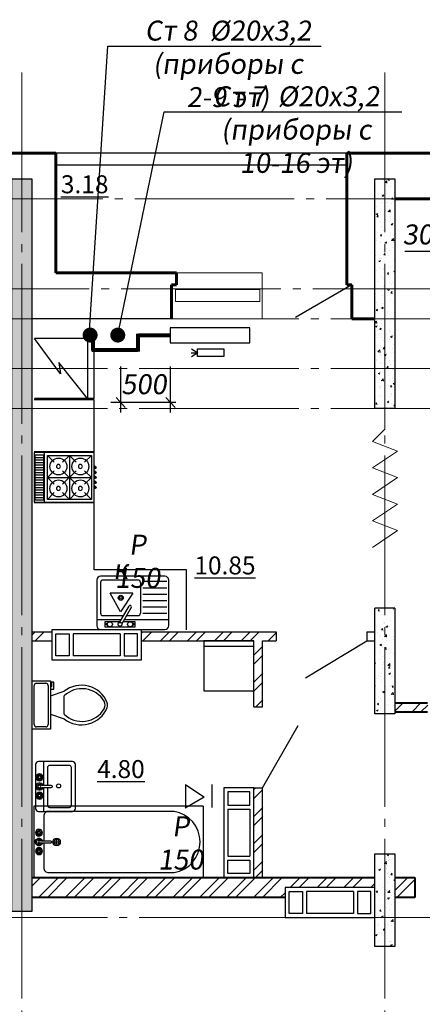
# Model space of a CAD drawing. Units: metres. Extents: x -115480 to 79407, y -181411 to 82154.
# Drawn here: x 57666 to 61703, y -163464 to -153600 of the extents above; entities that cross this region are included whole.
import ezdxf
from ezdxf import colors
from ezdxf.entities.mleader import LeaderData, LeaderLine
from ezdxf.math import Vec2, Vec3

# ---------------------------------------------------------------- set-up
doc = ezdxf.new("R2010")
doc.units = ezdxf.units.M
doc.linetypes.add('______5', pattern=[1.1, 0.8, -0.1, 0.1, -0.1])
doc.linetypes.add('GOST2.303 5', pattern=[24, 20, -1.5, 1, -1.5])
for name, color, linetype, lineweight in [('__путь', 84, 'Continuous', 18), ('вент жд', 7, 'Continuous', 25), ('Оси', 40, '______5', 18), ('приязка ОВ', 7, 'Continuous', 25), ('Размеры', 150, 'Continuous', 9), ('Рамка', 7, 'Continuous', 60), ('Стены и перегородки', 44, 'Continuous', 40), ('стояки-отопл', 7, 'Continuous', 13), ('чертеж', 172, 'Continuous', 30)]:
    doc.layers.add(name, color=color, linetype=linetype, lineweight=lineweight)
for name, color, linetype in [('Отверстия', 131, 'Continuous'), ('при6оры ОВ', 1, 'Continuous'), ('Стены', 3, 'Continuous'), ('Т1', 1, 'Continuous')]:
    doc.layers.add(name, color=color, linetype=linetype)
doc.layers.add('технология', color=7, linetype='Continuous', lineweight=30, true_color=0x003333)
doc.styles.add('SPDS', font='tahoma.ttf', dxfattribs={"width": 0.8})
pattern_1 = [(50, (-2280984, 44832.9), (182.184669, -15.939086), [19.05, -209.55]), (355, (-2280984, 44832.9), (-35.243421, 191.056845), [15.24, -167.640584]), (100.451445, (-2280968.82, 44831.57), (146.941247, 175.117752), [16.190009, -178.090245]), (46.1842, (-2280984, 44883.7), (271.07904, -42.042328), [28.575, -314.325]), (96.635558, (-2280961.41, 44880.2), (237.404134, 247.426125), [24.285023, -267.135608]), (351.184151, (-2280984, 44883.7), (237.404134, 247.426125), [22.859967, -251.459732]), (21, (-2280958.6, 44871), (151.614391, -102.265198), [19.05, -209.55]), (326, (-2280958.6, 44871), (61.802028, 184.187966), [15.24, -167.64]), (71.451445, (-2280945.97, 44862.48), (213.416419, 81.922769), [16.190009, -178.089938]), (37.5, (-2280984.004, 44832.9), (3.0886033, 84.5550389), [0, -165.608, 0, -170.18, 0, -168.275]), (7.5, (-2280984, 44832.9), (66.8196625, 100.1805748), [0, -97.028, 0, -161.798, 0, -64.135]), (327.5, (-2281040.646, 44832.9), (135.5905952, -5.728744), [0, -63.5, 0, -198.12, 0, -262.89]), (317.5, (-2281066.05, 44832.9), (148.1291814, 25.426491), [0, -82.55, 0, -131.572, 0, -186.69])]

# ---------------------------------------------------------------- blocks, each defined once
blk = doc.blocks.new('12')
at = {"layer": 'Отверстия'}
for p, q in [((9120.464, -10610.569), (9117.464, -10610.569)), ((9117.464, -10610.569), (9117.464, -10619.569)), ((9117.864, -10612.319), (9117.864, -10610.969)), ((9117.864, -10610.969), (9120.064, -10610.969)), ((9120.064, -10610.969), (9120.064, -10612.319)), ((9120.464, -10619.569), (9120.464, -10610.569)), ((9120.064, -10612.319), (9117.864, -10612.319)), ((9117.864, -10617.419), (9117.864, -10612.719)), ((9120.064, -10612.719), (9117.864, -10612.719)), ((9120.064, -10617.419), (9120.064, -10612.719)), ((9120.064, -10617.419), (9117.864, -10617.419)), ((9117.864, -10617.819), (9117.864, -10619.169)), ((9120.064, -10617.819), (9117.864, -10617.819)), ((9120.064, -10619.169), (9120.064, -10617.819)), ((9117.864, -10619.169), (9120.064, -10619.169)), ((9117.464, -10619.569), (9120.464, -10619.569))]:
    blk.add_line(p, q, dxfattribs=at)
blk = doc.blocks.new('Faucet - Bathroom top')
for p, q in [((-4.107, 0.125), (-4.375, 0.125)), ((-3.75, 0.4788), (-3.75, 0.75)), ((-3.5, 0.482), (-3.5, 0.75)), ((-3.1461, 0.125), (-2.875, 0.125)), ((3.143, 0.125), (2.875, 0.125)), ((3.5, 0.4788), (3.5, 0.75)), ((3.75, 0.482), (3.75, 0.75)), ((4.1039, 0.125), (4.375, 0.125)), ((-4.1039, -0.125), (-4.375, -0.125)), ((-3.75, -0.4821), (-3.75, -0.75)), ((-3.5, -0.4789), (-3.5, -0.75)), ((-3.143, -0.125), (-2.875, -0.125)), ((-0.5, -0.8639), (-0.5, -4.5)), ((0.5, -4.5), (0.5, -0.8631)), ((3.1461, -0.125), (2.875, -0.125)), ((3.5, -0.4821), (3.5, -0.75)), ((3.75, -0.4789), (3.75, -0.75)), ((4.107, -0.125), (4.375, -0.125))]:
    blk.add_line(p, q)
for centre, radius in [((-3.625, 0), 1.375), ((-4.625, 0), 0.2795), ((-3.625, 0), 0.5), ((-3.625, 1), 0.2795), ((-2.625, 0), 0.2795), ((0, 0), 0.5), ((3.625, 0), 1.375), ((2.625, 0), 0.2795), ((3.625, 0), 0.5), ((3.625, 1), 0.2795), ((4.625, 0), 0.2795), ((-3.625, -1), 0.2795), ((3.625, -1), 0.2795)]:
    blk.add_circle(centre, radius)
for centre, radius, start, end in [((-3.625, 0), 1, 105.2407, 164.2093), ((-3.625, 0), 1, 16.44125, 74.07887), ((0, 0), 1.5, 289.6514, 250.3603), ((0, 0), 1, 300.3431, 239.7554), ((3.625, 0), 1, 106.12, 164.0884), ((3.625, 0), 1, 16.23422, 73.90469), ((-3.625, 0), 1, 196.2342, 253.9047), ((-3.625, 0), 1, 286.12, 344.0884), ((3.625, 0), 1, 196.4413, 254.0789), ((3.625, 0), 1, 285.2407, 344.2093), ((0, -4.5), 0.5, 180, 0)]:
    blk.add_arc(centre, radius, start, end)
blk = doc.blocks.new('A$C32A50253')
at = {"layer": 'технология'}
for p, q in [((17, 7.144), (0, 7.144)), ((0, 7.144), (0, 0)), ((17, 7.144), (17, 0)), ((2.032, 3.572), (2.54, 3.572)), ((2.286, 3.318), (2.286, 3.826)), ((0, 0), (17, 0))]:
    blk.add_line(p, q, dxfattribs=at)
for points in [[(1.016, 6.12), (1.016, 3.699)], [(14.069, 6.628), (1.524, 6.628)], [(1.016, 3.445), (1.016, 1.024)], [(1.524, 0.516), (14.086, 0.516)]]:
    blk.add_lwpolyline(points, dxfattribs=at)
for radius in [0.381, 0.254]:
    blk.add_circle((2.286, 3.572), radius, dxfattribs=at)
for centre, radius, start, end in [((1.46, 6.184), 0.449, 81.8699, 188.1301), ((13.587, 3.571), 3.095, 279.27941, 81.04535), ((1.46, 0.961), 0.449, 171.8699, 278.1301)]:
    blk.add_arc(centre, radius, start, end, dxfattribs=at)
at = {"layer": 'технология', "extrusion": (0, 0, -1), "xscale": 0.2539999999999054, "yscale": 0.2539999999999054, "zscale": -0.254, "rotation": 270}
blk.add_blockref('Faucet - Bathroom top', (-0.522, 3.572), dxfattribs=at)
blk = doc.blocks.new('A$C51A26AF9')
at = {"layer": 'технология'}
for p, q in [((1.953, 4.251), (1.838, 4.251)), ((1.838, 4.021), (2.183, 4.021)), ((1.953, 4.71), (1.953, 4.251)), ((2.183, 4.71), (1.953, 4.71)), ((2.183, 4.021), (2.183, 4.71)), ((1.838, 3.332), (3.217, 3.791)), ((3.217, 1.493), (3.217, 3.332)), ((1.838, 1.493), (3.217, 1.034)), ((1.379, 0.23), (0.46, 0.23))]:
    blk.add_line(p, q, dxfattribs=at)
blk.add_lwpolyline([(1.838, 0), (0, 0), (0, 4.825), (1.838, 4.825)], close=True, dxfattribs=at)
for points in [[(0.23, 0.46), (0.23, 4.366)], [(0.46, 4.595), (1.379, 4.595)], [(1.608, 4.366), (1.608, 0.46)]]:
    blk.add_lwpolyline(points, dxfattribs=at)
for centre, radius, start, end in [((0.431, 4.394), 0.203, 81.8699, 188.1301), ((1.407, 4.394), 0.203, 351.8699, 98.1301), ((4.959, 1.604), 2.796, 22.02857, 128.53089), ((5.013, 1.448), 2.603, 31.05318, 133.63227), ((4.959, 3.221), 2.796, 231.46929, 337.97157), ((5.013, 3.378), 2.603, 226.36791, 328.94699), ((6.405, 2.413), 0.919, 335.73183, 24.26818), ((6.663, 2.413), 0.919, 344.86053, 15.13947), ((0.431, 0.431), 0.203, 171.8699, 278.1301), ((1.407, 0.431), 0.203, 261.8699, 8.1301)]:
    blk.add_arc(centre, radius, start, end, dxfattribs=at)
blk = doc.blocks.new('A$C50CE78FD')
at = {"layer": 'технология'}
for p, q in [((0.8, 5), (0.8, 2.627)), ((0.8, 2.373), (0.8, 0))]:
    blk.add_line(p, q, dxfattribs=at)
for points in [[(3.7, 5), (0.3, 5)], [(0, 4.7), (0, 0.3)], [(1.2, 4.4), (1.2, 2.627)], [(3.4, 4.6), (1.4, 4.6)], [(3.6, 0.6), (3.6, 4.4)], [(4, 0.3), (4, 4.7)], [(1.2, 2.373), (1.2, 0.6)], [(1.4, 0.4), (3.4, 0.4)], [(0.3, 0), (3.7, 0)]]:
    blk.add_lwpolyline(points, dxfattribs=at)
blk.add_circle((2.313, 2.554), 0.2, dxfattribs=at)
for centre, radius, start, end in [((0.3, 4.7), 0.3, 90, 180), ((3.7, 4.7), 0.3, 0, 90), ((1.4, 4.4), 0.2, 90, 180), ((3.4, 4.4), 0.2, 0, 90), ((0.3, 0.3), 0.3, 180, 270), ((1.4, 0.6), 0.2, 180, 270), ((3.4, 0.6), 0.2, 270, 0), ((3.7, 0.3), 0.3, 270, 0)]:
    blk.add_arc(centre, radius, start, end, dxfattribs=at)
at = {"layer": 'технология', "extrusion": (0, 0, -1), "xscale": 0.2539999999999054, "yscale": 0.2539999999999054, "zscale": -0.254, "rotation": 270}
blk.add_blockref('Faucet - Bathroom top', (-0.399, 2.5), dxfattribs=at)
blk = doc.blocks.new('A$C72CB720F')
at = {"layer": 'технология', "color": 7}
for p, q in [((5.192, 5), (5.192, 0)), ((0.478, 4.693), (1.154, 4.018)), ((2.678, 4.693), (2.002, 4.018)), ((2.678, 4.693), (2.678, 0.293)), ((2.678, 4.693), (3.354, 4.018)), ((4.878, 4.693), (4.202, 4.018)), ((6.117, 4.747), (5.264, 4.747)), ((6.117, 4.497), (5.264, 4.497)), ((6.117, 4.247), (5.264, 4.247)), ((6.117, 3.997), (5.264, 3.997)), ((0.1, 3.5), (0, 3.5)), ((0.1, 3), (0, 3)), ((0.1, 3.5), (0.1, 3.63)), ((0.1, 3.63), (0.194, 3.63)), ((0.1, 3.5), (0.1, 3.37)), ((0.1, 3.37), (0.194, 3.37)), ((0.1, 3), (0.1, 3.13)), ((0.1, 3.13), (0.195, 3.13)), ((0.1, 3), (0.1, 2.87)), ((1.154, 3.169), (0.478, 2.493)), ((2.002, 3.169), (3.354, 1.818)), ((3.354, 3.169), (2.002, 1.818)), ((4.202, 3.169), (4.878, 2.493)), ((6.117, 3.747), (5.264, 3.747)), ((6.117, 3.497), (5.264, 3.497)), ((6.117, 3.247), (5.264, 3.247)), ((6.117, 2.997), (5.264, 2.997)), ((0.1, 2.5), (0, 2.5)), ((0.101, 2), (0.001, 2)), ((0.1, 2.87), (0.195, 2.87)), ((0.1, 2.5), (0.1, 2.63)), ((0.1, 2.63), (0.195, 2.63)), ((0.1, 2.5), (0.1, 2.37)), ((0.1, 2.37), (0.195, 2.37)), ((0.101, 2), (0.101, 2.13)), ((0.101, 2.13), (0.195, 2.13)), ((0.101, 2), (0.101, 1.87)), ((4.878, 2.493), (0.478, 2.493)), ((0.478, 2.493), (1.154, 1.818)), ((4.878, 2.493), (4.202, 1.818)), ((6.117, 2.747), (5.264, 2.747)), ((6.117, 2.497), (5.264, 2.497)), ((6.117, 2.247), (5.264, 2.247)), ((6.117, 1.997), (5.264, 1.997)), ((0.101, 1.5), (0.001, 1.5)), ((0.101, 1.87), (0.195, 1.87)), ((0.101, 1.5), (0.101, 1.63)), ((0.101, 1.63), (0.195, 1.63)), ((0.101, 1.5), (0.101, 1.37)), ((0.101, 1.37), (0.195, 1.37)), ((6.117, 1.747), (5.264, 1.747)), ((6.117, 1.497), (5.264, 1.497)), ((6.117, 1.247), (5.264, 1.247)), ((6.117, 0.997), (5.264, 0.997)), ((1.154, 0.969), (0.478, 0.293)), ((2.002, 0.969), (2.678, 0.293)), ((3.354, 0.969), (2.678, 0.293)), ((4.202, 0.969), (4.878, 0.293)), ((6.117, 0.747), (5.264, 0.747)), ((6.117, 0.497), (5.264, 0.497)), ((6.117, 0.247), (5.264, 0.247))]:
    blk.add_line(p, q, dxfattribs=at)
for points in [[(6.194, 5), (6.194, 0), (0.194, 0), (0.194, 5)], [(0.478, 4.693), (0.478, 0.293), (4.878, 0.293), (4.878, 4.693)]]:
    blk.add_lwpolyline(points, close=True, dxfattribs=at)
for points in [[(5.264, 4.747), (5.264, 0.247)], [(6.117, 0.247), (6.117, 4.747)]]:
    blk.add_lwpolyline(points, dxfattribs=at)
for centre in [(1.578, 3.593), (3.778, 3.593), (1.578, 1.393), (3.778, 1.393)]:
    blk.add_circle(centre, 0.2, dxfattribs=at)
for centre in [(0.1, 3.5), (0.1, 3), (0.1, 2.5), (0.101, 2), (0.101, 1.5)]:
    blk.add_arc(centre, 0.1, 90, 270, dxfattribs=at)
blk = doc.blocks.new('_None')

msp = doc.modelspace()

# ---------------------------------------------------------------- hatches: boundary and pattern name
at = {"layer": 'Размеры', "lineweight": 18}
h = msp.add_hatch(dxfattribs=at)
h.set_pattern_fill('AR-CONC', color=4)
h.set_pattern_definition(pattern_1)
h.paths.add_polyline_path([(57588.1, -155195.2), (57788.1, -155195.2), (57787.8, -162535.2), (57587.8, -162535.2)])
h = msp.add_hatch(dxfattribs=at)
h.set_pattern_fill('AR-CONC', color=4)
h.set_pattern_definition(pattern_1)
h.paths.add_polyline_path([(61228.1, -157495.2), (61228.1, -155195.2), (61428.1, -155195.2), (61428.1, -157495.2)])
h = msp.add_hatch(dxfattribs=at)
h.set_pattern_fill('AR-CONC', color=4)
h.set_pattern_definition(pattern_1)
h.paths.add_polyline_path([(61428.1, -161955.2), (61228.1, -161955.2), (61228.1, -162885.2), (61428.1, -162885.2)])
h.paths.add_polyline_path([(61228.1, -160555.2), (61428.1, -160555.2), (61428.1, -159505.2), (61228.1, -159505.2)])
h = msp.add_hatch(dxfattribs=at)
h.set_pattern_fill('ANSI32', color=5, scale=20, style=0)
h.set_pattern_definition([(45, (-1597151.3, 506241.07), (-134.703842, 134.703842), []), (45, (-1597061.5, 506241.07), (-134.703842, 134.703842), [])])
h.paths.add_polyline_path([(60237.8, -159732.6), (58888, -159732.6), (58888, -159822.6), (60013, -159822.6), (60013, -160484.1), (60103, -160484.1), (60103, -159822.6), (60237.8, -159822.6)])
h.paths.add_polyline_path([(60103, -161294.1), (60013, -161294.1), (60013, -162195.1), (60103, -162195.1)])
h.paths.add_polyline_path([(57988, -159732.6), (57787.8, -159732.6), (57787.8, -159822.6), (57988, -159822.6)])
h.paths.add_polyline_path([(61228, -159732.6), (61147.8, -159732.6), (61147.8, -159822.6), (61228, -159822.6)])
h.paths.add_polyline_path([(61758.2, -160445.4), (61428, -160445.4), (61428, -160535.4), (61758.2, -160535.4)])
h.paths.add_polyline_path([(65668, -160445.4), (63268.2, -160445.4), (63268.2, -160535.4), (65668, -160535.4)])
h.paths.add_polyline_path([(61228, -162195.1), (57787.7, -162195.1), (57787.7, -162395.1), (60327.7, -162395.1), (60327.7, -162295.1), (61228, -162295.1)])
h.paths.add_polyline_path([(61628, -162195.1), (61428, -162195.1), (61428, -162395.1), (61628, -162395.1)])
h.paths.add_polyline_path([(65668, -162195.1), (64268, -162195.1), (63968, -162195.1), (62638, -162195.1), (62638, -162395.1), (65668, -162395.1)])
h.paths.add_polyline_path([(68266, -161397.9), (65868, -161397.9), (65868, -161487.9), (68266, -161487.9)])
h.paths.add_polyline_path([(69308, -161397.9), (69176, -161397.9), (69176, -161487.9), (69308, -161487.9)])
h.paths.add_polyline_path([(69606.2, -160362.3), (69508, -160362.3), (69508, -160452.3), (69606.2, -160452.3)])
h.paths.add_polyline_path([(72948, -160362.3), (70516.2, -160362.3), (70516.2, -160452.3), (70828, -160452.3), (70828, -160856.8), (70918, -160856.8), (70918, -160452.3), (72948, -160452.3)])
h.paths.add_polyline_path([(70918, -161566.8), (70828, -161566.8), (70828, -163185.1), (70918, -163185.1), (70918, -162794), (72948, -162794), (72948, -162704), (70918, -162704)])
h.paths.add_polyline_path([(70918, -163895.1), (70828, -163895.1), (70828, -163964), (70828, -164195.1), (70918, -164195.1)])
h.paths.add_polyline_path([(70918, -164395.1), (70828, -164395.1), (70828, -164845.5), (70558, -164845.5), (70558, -164935.5), (70808, -164935.5), (70918, -164935.5)])
h.paths.add_polyline_path([(69648, -164845.5), (69508, -164845.5), (69508, -164935.5), (69648, -164935.5)])
h.paths.add_polyline_path([(59290.4, -162802.5), (59290.4, -162227.5), (59665.4, -162227.5), (59665.4, -162802.5)], flags=9)
h.paths.add_polyline_path([(70344.9, -160942.1), (70344.9, -160367.1), (70719.9, -160367.1), (70719.9, -160942.1)], flags=9)

# ---------------------------------------------------------------- linework, layer by layer
at = {"layer": 'вент жд', "color": 7, "lineweight": 30, "ltscale": 100}
for p, q in [((58801.9, -159346.4), (58572.2, -159346.4)), ((58677.9, -159533.3), (58572.2, -159346.4)), ((58801.9, -159346.4), (58677.9, -159533.3)), ((59327.1, -161261.5), (59327.1, -161491.2)), ((59327.1, -161261.5), (59513.9, -161385.6)), ((59592.1, -161261.5), (59592.1, -161491.2)), ((59324.7, -161495.3), (59514.7, -161385.3))]:
    msp.add_line(p, q, dxfattribs=at)
at = {"layer": 'Оси', "linetype": 'GOST2.303 5', "ltscale": 80, "extrusion": (-1, 0, 0)}
for elevation in [-57688.1, -61328.1]:
    msp.add_lwpolyline([(154127, 0), (175668.5, 0)], dxfattribs=dict(at, elevation=elevation))
at = {"layer": 'Оси', "linetype": 'GOST2.303 5', "ltscale": 80, "extrusion": (0, 1, 0)}
for points, elevation in [([(-33859.2, 0), (-76058.4, 0)], -155395.1), ([(-49083.6, 0), (-76104.2, 0)], -156295.1), ([(-33905, 0), (-76104.2, 0)], -156595.1), ([(-33905, 0), (-76104.2, 0)], -157095.1), ([(-33905, 0), (-76104.2, 0)], -157495.1), ([(-33905, 0), (-76104.2, 0)], -162595.1)]:
    msp.add_lwpolyline(points, dxfattribs=dict(at, elevation=elevation))
at = {"layer": 'при6оры ОВ', "ltscale": 5.1, "const_width": 40}
for points in [[(58851.5, -156744.8), (58851.5, -156926.5)], [(58854.7, -156761.9), (59176.8, -156761.9)], [(58400.6, -156803.8), (58400.6, -156915.1)], [(58386.8, -156909.4), (58852.4, -156909.4)]]:
    msp.add_lwpolyline(points, dxfattribs=at)
at = {"layer": 'при6оры ОВ', "ltscale": 5.1}
msp.add_lwpolyline([(59973.5, -156687.5), (59173.5, -156687.5), (59173.5, -156837.5), (59973.5, -156837.5)], close=True, dxfattribs=at)
at = {"layer": 'приязка ОВ', "color": 7, "ltscale": 100}
for p, q in [((61528.3, -155919.2), (62368, -155919.2)), ((58675.2, -157074.6), (58675.2, -157533.7)), ((59175.2, -157074.6), (59175.2, -157533.7)), ((58580.6, -157432), (59232.9, -157432)), ((58632.4, -157384.4), (58725.2, -157485.5)), ((59132.4, -157384.4), (59225.2, -157485.5))]:
    msp.add_line(p, q, dxfattribs=at)
at = {"layer": 'Размеры'}
for p, q in [((61327, -157512.6), (61327, -157700.9)), ((61327, -157700.9), (61203.9, -157824)), ((61203.9, -157824), (61454.5, -157921.9)), ((61454.5, -157921.9), (61203.9, -158089.7)), ((61203.9, -158089.7), (61454.5, -158187.5)), ((61454.5, -158187.5), (61203.9, -158355.3)), ((61203.9, -158355.3), (61454.5, -158453.2)), ((61454.5, -158453.2), (61203.9, -158620.9)), ((61203.9, -158620.9), (61454.5, -158718.8)), ((61454.5, -158718.8), (61203.9, -158886.5))]:
    msp.add_line(p, q, dxfattribs=at)
at = {"layer": 'Рамка', "color": 7}
for p, q in [((56935.9, -154935.1), (58027.9, -154935.1)), ((58028.5, -156135.1), (58027.9, -154935.1)), ((60947, -156155.1), (60947, -154935.1)), ((60947, -154935.1), (62351.9, -154935.1)), ((61427, -155395.1), (62301.9, -155395.1)), ((58028.5, -156135.1), (59237, -156135.1)), ((59237, -156135.1), (59187, -156135.1)), ((59237, -156255.1), (59187, -156255.1)), ((60997, -156255.1), (60947, -156255.1)), ((60997, -156595.1), (61227, -156595.1))]:
    msp.add_line(p, q, dxfattribs=at)
at = {"layer": 'Рамка', "color": 7, "ltscale": 0.5}
for p, q in [((59237, -156135.1), (59237, -156255.1)), ((60947, -156153.4), (60947, -156255.1)), ((59187, -156255.1), (59187, -156595.1)), ((60997, -156255.1), (60997, -156595.1))]:
    msp.add_line(p, q, dxfattribs=at)
at = {"layer": 'Стены'}
for p, q in [((60947, -154935.1), (58027, -154935.1)), ((60947, -154935.1), (58027, -154935.1)), ((60947, -154935.1), (58027, -154935.1)), ((60947, -155056.8), (58027, -155056.8)), ((60947, -155056.8), (58027, -155056.8)), ((60947, -155056.8), (58027, -155056.8))]:
    msp.add_line(p, q, dxfattribs=at)
at = {"layer": 'Стены', "color": 7}
for p, q in [((60997, -156255.1), (60429.8, -156582.6)), ((60531.3, -160192.2), (61146.8, -159822.6)), ((60102, -161295.1), (60458.7, -160672.5))]:
    msp.add_line(p, q, dxfattribs=at)
at = {"layer": 'Стены', "color": 3}
msp.add_line((61428.1, -159495.1), (61228.1, -159495.1), dxfattribs=at)
for points in [[(57588.1, -155195.2), (57788.1, -155195.2), (57787.8, -162535.2), (57587.8, -162535.2)], [(61228.1, -157495.2), (61228.1, -155195.2), (61428.1, -155195.2), (61428.1, -157495.2)], [(61428.1, -161955.2), (61428.1, -162885.2), (61228.1, -162885.2), (61228.1, -161955.2)]]:
    msp.add_lwpolyline(points, close=True, dxfattribs=at)
msp.add_lwpolyline([(61428.1, -159495.1), (61428.1, -160555.2), (61228.1, -160555.2), (61228.1, -159495.1)], dxfattribs=at)
at = {"layer": 'Стены и перегородки', "color": 7}
for p, q in [((61428.2, -160445.4), (61753.2, -160445.4)), ((61427, -160535.4), (61753.2, -160535.4)), ((57787, -162195.1), (61226.7, -162195.1)), ((61426.7, -162195.1), (61627, -162195.1)), ((60326.7, -162395.1), (57787, -162395.1)), ((61627, -162395.1), (61426.7, -162395.1))]:
    msp.add_line(p, q, dxfattribs=at)
at = {"layer": 'Стены и перегородки', "color": 7, "ltscale": 0.5}
msp.add_line((61627, -162195.1), (61627, -162395.1), dxfattribs=at)
at = {"layer": 'стояки-отопл', "linetype": 'Continuous', "const_width": 74.8}
for points in [[(58334.5, -156759.2, -1), (58409.8, -156759.2, -1)], [(58611.8, -156759.2, -1), (58687, -156759.2, -1)]]:
    msp.add_lwpolyline(points, format="xyb", close=True, dxfattribs=at)
at = {"layer": 'Т1', "color": 4, "ltscale": 100}
for p, q in [((59451.2, -156939.3), (59386.2, -156939.3)), ((59451.2, -156939.3), (59387.6, -156901.2)), ((59451.2, -156937.9), (59387.6, -156977.5)), ((59451.2, -156939.3), (59451.2, -156939.3))]:
    msp.add_line(p, q, dxfattribs=at)
msp.add_lwpolyline([(59450.4, -156898.3), (59712.3, -156898.3), (59712.3, -156974.3), (59450.4, -156974.3)], close=True, dxfattribs=at)
at = {"layer": 'технология', "linetype": 'Continuous'}
for p, q in [((59187, -156595.1), (57787, -156595.1)), ((58073.7, -157146.7), (57815.4, -156793.1)), ((58412.8, -156793.1), (57815.4, -156793.1)), ((58346, -156793.1), (58346, -157393.1)), ((58059.9, -157034.6), (58073.7, -157146.7)), ((58346, -157393.1), (58059.9, -157034.6)), ((58412.8, -157393.1), (57815.4, -157393.1))]:
    msp.add_line(p, q, dxfattribs=at)
at = {"layer": 'технология'}
for p, q in [((58412.8, -157393.1), (58412.8, -156793.1)), ((58412.8, -157408.1), (57812.8, -157408.1)), ((58412.8, -157927.5), (58412.8, -157408.1)), ((58412.8, -157927.5), (57812.8, -157927.5)), ((58412.8, -158441.2), (57812.8, -158441.2)), ((58412.8, -159112.6), (58412.8, -158441.2)), ((59336.8, -159112.6), (58412.8, -159112.6)), ((59336.8, -159712.6), (59336.8, -159112.6)), ((58876.4, -159239.2), (58876.4, -159544)), ((58901.9, -159226.5), (59141.4, -159226.5)), ((58901.9, -159290), (59141.4, -159290)), ((58901.9, -159353.5), (59141.4, -159353.5)), ((58668, -159638), (58762.4, -159474.5)), ((58784.4, -159487.2), (58690, -159650.7)), ((58901.9, -159417), (59141.4, -159417)), ((58901.9, -159480.5), (59141.4, -159480.5)), ((58438.2, -159607.5), (58685.6, -159607.5)), ((58714.9, -159607.5), (59159.9, -159607.5)), ((58901.9, -159544), (59141.4, -159544)), ((58532.1, -159663.2), (58532.1, -159650.5)), ((58532.1, -159650.5), (58546.2, -159650.5)), ((58546.2, -159663.2), (58532.1, -159663.2)), ((58811.5, -159650.5), (58797.3, -159650.5)), ((58797.3, -159663.2), (58811.5, -159663.2)), ((58811.5, -159663.2), (58811.5, -159650.5))]:
    msp.add_line(p, q, dxfattribs=at)
at = {"layer": 'технология', "color": 7}
for p, q in [((57786.8, -159732.6), (57987, -159732.6)), ((58887, -159732.6), (60236.8, -159732.6)), ((60236.8, -159732.6), (60236.8, -159822.6)), ((61146.8, -159732.6), (61146.8, -159822.6)), ((61146.8, -159732.6), (61227, -159732.6)), ((57786.8, -159822.6), (57987, -159822.6)), ((58887, -159822.6), (60012, -159822.6)), ((60012, -160485.1), (60012, -159822.6)), ((60102, -160485.1), (60102, -159822.6)), ((60102, -159822.6), (60236.8, -159822.6)), ((61146.8, -159822.6), (61227, -159822.6)), ((60012, -160485.1), (60102, -160485.1)), ((60012, -162195.1), (60012, -161295.1)), ((60012, -161295.1), (60102, -161295.1)), ((60102, -162195.1), (60102, -161295.1))]:
    msp.add_line(p, q, dxfattribs=at)
at = {"layer": 'технология'}
for points in [[(58438.2, -159213.8), (58438.2, -159671)], [(59121.8, -159175.7), (58476.3, -159175.7)], [(58851, -159213.8), (58501.7, -159213.8)], [(59159.9, -159671), (59159.9, -159213.8)], [(58476.3, -159239.2), (58476.3, -159544)], [(58501.7, -159569.4), (58707.6, -159569.4)], [(58736.9, -159569.4), (58851, -159569.4)], [(58476.3, -159709.1), (59121.8, -159709.1)], [(58671.6, -159631.5), (58519.4, -159631.5), (58519.4, -159682.3), (58824.2, -159682.3), (58824.2, -159631.5), (58701, -159631.5)]]:
    msp.add_lwpolyline(points, dxfattribs=at)
at = {"layer": 'технология', "color": 7}
msp.add_lwpolyline([(60012, -160322.6), (60012, -159822.6), (59512, -159822.6), (59512, -160322.6), (60012, -160322.6), (60012, -159880.1), (59512, -159880.1)], dxfattribs=at)
at = {"layer": 'технология'}
for centre, radius in [((58054.4, -158075.5), 84.6), ((58274.4, -158075.5), 84.6), ((58054.4, -158295.5), 84.6), ((58274.4, -158295.5), 84.6), ((58679.5, -159391.6), 25.4), ((58679.5, -159391.6), 12.7), ((58570.2, -159656.9), 25.4), ((58671.8, -159656.9), 19), ((58773.4, -159656.9), 25.4)]:
    msp.add_circle(centre, radius, dxfattribs=at)
for centre, radius, start, end in [((58476.3, -159213.8), 38.1, 90, 180), ((58501.7, -159239.2), 25.4, 90, 180), ((58851, -159239.2), 25.4, 0, 90), ((59121.8, -159213.8), 38.1, 0, 90), ((58773.4, -159480.9), 12.7, 330, 150), ((58501.7, -159544), 25.4, 180, 270), ((58851, -159544), 25.4, 270, 0), ((58476.3, -159671), 38.1, 180, 270), ((59121.8, -159671), 38.1, 270, 0)]:
    msp.add_arc(centre, radius, start, end, dxfattribs=at)
at = {"layer": 'чертеж', "color": 7, "lineweight": 15}
for p, q in [((59237, -156135.1), (60097, -156135.1)), ((60097, -156135.1), (60097, -156595.1)), ((59187, -156595.1), (60097, -156595.1))]:
    msp.add_line(p, q, dxfattribs=at)
msp.add_lwpolyline([(59227.1, -156302.2), (60074.8, -156302.2), (60074.8, -156421.7), (59227.1, -156421.7)], close=True, dxfattribs=at)

# ---------------------------------------------------------------- block references
at = {"layer": '__путь', "lineweight": 30, "xscale": 100, "yscale": 100, "zscale": 100}
for p, rotation in [((-1003069.9, -1071759), 90), ((971758.4, -1223252), 180), ((-1000730.2, -1074341.6), 90)]:
    msp.add_blockref('12', p, dxfattribs=dict(at, rotation=rotation))
at = {"layer": 'технология', "extrusion": (0, 0, -1), "xscale": 100, "yscale": 100, "zscale": -100}
msp.add_blockref('A$C72CB720F', (-58432.2, -158434.9), dxfattribs=at)
at = {"layer": 'технология', "color": 7, "xscale": 100, "yscale": 100, "zscale": 100}
for name, p in [('A$C51A26AF9', (57789.6, -160707.5)), ('A$C50CE78FD', (57824.9, -161531.7)), ('A$C32A50253', (57806.8, -162195.1))]:
    msp.add_blockref(name, p, dxfattribs=at)

# ---------------------------------------------------------------- texts
at = {"color": 7, "char_height": 180, "width": 848.913}
for s, insert, attachment_point in [('{\\L3.18}', (58556.3, -155338.5), 9), ('{\\L10.85}', (60030.6, -158977.1), 3), ('{\\L4.80}', (58442.4, -161017.5), 1)]:
    msp.add_mtext(s, dxfattribs=dict(at, insert=insert, attachment_point=attachment_point))

# ---------------------------------------------------------------- leaders
at = {"layer": 'вент жд', "color": 7, "ltscale": 75}
ml = msp.add_multileader_mtext('Standard', dxfattribs=at)
ml.set_content('{\\Q8;Р 150}', color=7, style='SPDS')
ml.set_leader_properties()
ml.set_arrow_properties(name='NONE')
ml.build(insert=Vec2(0, 0))
ml.multileader.update_dxf_attribs({"leader_type": 0, "has_dogleg": 0, "text_left_attachment_type": 6, "text_right_attachment_type": 6, "dogleg_length": 0.36, "arrow_head_size": 200})
ctx = ml.context
ctx.base_point, ctx.char_height, ctx.arrow_head_size, ctx.landing_gap_size, ctx.plane_origin = Vec3(58356.6, -158962.8), 200, 200, 200, Vec3(63617.9, -159159.9)
ctx.left_attachment, ctx.right_attachment, ctx.text_align_type = 6, 6, 1
notes = []
notes.append((ctx, [(1, (1, 1, 0), (58356.3, -158962.8), (1, 0), 0.36, [(0, [(58248.1, -159238)], 0, [])])]))
ctx.mtext.insert, ctx.mtext.alignment, ctx.mtext.flow_direction = Vec3(58847.7, -158758.7), 2, 5
ml = msp.add_multileader_mtext('Standard', dxfattribs=at)
ml.set_content('{\\Q8;к}', color=7, style='SPDS')
ml.set_leader_properties()
ml.set_arrow_properties(name='NONE')
ml.build(insert=Vec2(0, 0))
ml.multileader.update_dxf_attribs({"leader_type": 0, "has_dogleg": 0, "text_left_attachment_type": 6, "text_right_attachment_type": 6, "dogleg_length": 0.36, "arrow_head_size": 200})
ctx = ml.context
ctx.base_point, ctx.char_height, ctx.arrow_head_size, ctx.landing_gap_size, ctx.plane_origin = Vec3(58419.8, -159244.8), 200, 200, 200, Vec3(63681.1, -159441.9)
ctx.left_attachment, ctx.right_attachment, ctx.text_align_type = 6, 6, 1
notes.append((ctx, [(1, (1, 1, 0), (58419.5, -159244.8), (1, 0), 0.36, [(0, [(58311.3, -159519.9)], 0, [])])]))
ctx.mtext.insert, ctx.mtext.alignment, ctx.mtext.flow_direction = Vec3(58678.7, -159004.8), 2, 5
ml = msp.add_multileader_mtext('Standard', dxfattribs=at)
ml.set_content('{\\Q8;Р 150}', color=7, style='SPDS')
ml.set_leader_properties()
ml.set_arrow_properties(name='NONE')
ml.build(insert=Vec2(0, 0))
ml.multileader.update_dxf_attribs({"leader_type": 0, "has_dogleg": 0, "text_left_attachment_type": 6, "text_right_attachment_type": 6, "dogleg_length": 0.36, "arrow_head_size": 200})
ctx = ml.context
ctx.base_point, ctx.char_height, ctx.arrow_head_size, ctx.landing_gap_size, ctx.plane_origin = Vec3(58789.5, -161785), 200, 200, 200, Vec3(64050.8, -161982.1)
ctx.left_attachment, ctx.right_attachment, ctx.text_align_type = 6, 6, 1
notes.append((ctx, [(1, (1, 1, 0), (58789.1, -161785), (1, 0), 0.36, [(0, [(58680.9, -162060.1)], 0, [])])]))
ctx.mtext.insert, ctx.mtext.alignment, ctx.mtext.flow_direction = Vec3(59280.6, -161580.8), 2, 5
at = {"layer": 'приязка ОВ', "color": 7, "ltscale": 75}
ml = msp.add_multileader_mtext('Standard', dxfattribs=at)
ml.set_content('{\\Q8;300}', color=7, style='SPDS')
ml.set_leader_properties()
ml.set_arrow_properties(name='NONE')
ml.build(insert=Vec2(0, 0))
ml.multileader.update_dxf_attribs({"leader_type": 0, "has_dogleg": 0, "text_left_attachment_type": 6, "text_right_attachment_type": 6, "dogleg_length": 0.36, "arrow_head_size": 200})
ctx = ml.context
ctx.base_point, ctx.char_height, ctx.arrow_head_size, ctx.landing_gap_size, ctx.plane_origin = Vec3(61346.7, -155891.3), 200, 200, 200, Vec3(66357.4, -153744.5)
ctx.left_attachment, ctx.right_attachment, ctx.text_align_type = 6, 6, 1
notes.append((ctx, [(1, (1, 1, 0), (61346.3, -155891.3), (1, 0), 0.36, [(0, [(61063.7, -156284.1)], 0, [])])]))
ctx.mtext.insert, ctx.mtext.alignment, ctx.mtext.flow_direction = Vec3(61731.8, -155651.3), 2, 5
ml = msp.add_multileader_mtext('Standard', dxfattribs=at)
ml.set_content('{\\Q8;500}', color=7, style='SPDS')
ml.set_leader_properties()
ml.set_arrow_properties(name='NONE')
ml.build(insert=Vec2(0, 0))
ml.multileader.update_dxf_attribs({"leader_type": 0, "has_dogleg": 0, "text_left_attachment_type": 6, "text_right_attachment_type": 6, "dogleg_length": 0.36, "arrow_head_size": 200})
ctx = ml.context
ctx.base_point, ctx.char_height, ctx.arrow_head_size, ctx.landing_gap_size, ctx.plane_origin = Vec3(58527.7, -157391.6), 200, 200, 200, Vec3(63538.5, -155244.7)
ctx.left_attachment, ctx.right_attachment, ctx.text_align_type = 6, 6, 1
notes.append((ctx, [(1, (1, 1, 0), (58527.3, -157391.6), (1, 0), 0.36, [(0, [(58244.7, -157784.4)], 0, [])])]))
ctx.mtext.insert, ctx.mtext.alignment, ctx.mtext.flow_direction = Vec3(58911.4, -157151.6), 2, 5
at = {"layer": 'стояки-отопл', "color": 7, "ltscale": 75}
ml = msp.add_multileader_mtext('Standard', dxfattribs=at)
ml.set_content('{\\Q8;Ст 8  %%C20х3,2\\P(приборы с 2-9 эт)}', color=7, style='SPDS')
ml.set_leader_properties()
ml.set_arrow_properties(name='NONE')
ml.build(insert=Vec2(0, 0))
ml.multileader.update_dxf_attribs({"has_dogleg": 0, "text_left_attachment_type": 6, "text_right_attachment_type": 6, "dogleg_length": 0.36, "arrow_head_size": 200})
ctx = ml.context
ctx.base_point, ctx.char_height, ctx.arrow_head_size, ctx.landing_gap_size, ctx.plane_origin = Vec3(58549.8, -153864.1), 200, 200, 200, Vec3(64816.1, -153876.8)
ctx.left_attachment, ctx.right_attachment, ctx.text_align_type = 6, 6, 1
notes.append((ctx, [(1, (1, 1, 0), (58549.4, -153864.1), (1, 0), 0.36, [(0, [(58363.4, -156764.1)], 0, [])])]))
ctx.mtext.insert, ctx.mtext.alignment, ctx.mtext.flow_direction = Vec3(59755, -153608.8), 2, 5
ml = msp.add_multileader_mtext('Standard', dxfattribs=at)
ml.set_content('{\\Q8;Ст 7  %%C20х3,2\\P(приборы с 10-16 эт)}', color=7, style='SPDS')
ml.set_leader_properties()
ml.set_arrow_properties(name='NONE')
ml.build(insert=Vec2(0, 0))
ml.multileader.update_dxf_attribs({"has_dogleg": 0, "text_left_attachment_type": 6, "text_right_attachment_type": 6, "dogleg_length": 0.36, "arrow_head_size": 200})
ctx = ml.context
ctx.base_point, ctx.char_height, ctx.arrow_head_size, ctx.landing_gap_size, ctx.plane_origin = Vec3(59113.4, -154522.5), 200, 200, 200, Vec3(64374.7, -154719.6)
ctx.left_attachment, ctx.right_attachment, ctx.text_align_type = 6, 6, 1
notes.append((ctx, [(1, (1, 1, 0), (59113.1, -154522.5), (1, 0), 0.36, [(0, [(58643, -156789.9)], 0, [])])]))
ctx.mtext.insert, ctx.mtext.alignment, ctx.mtext.flow_direction = Vec3(60438.7, -154267.2), 2, 5
for ctx, leaders in notes:
    for number, flags, end, landing, length, lines in leaders:
        leader = LeaderData()
        leader.index, (leader.has_last_leader_line, leader.has_dogleg_vector, leader.attachment_direction) = number, flags
        leader.last_leader_point, leader.dogleg_vector, leader.dogleg_length = Vec3(end), Vec3(landing), length
        for number, points, colour, breaks in lines:
            line = LeaderLine()
            line.index, line.vertices, line.color, line.breaks = number, Vec3.list(points), colors.encode_raw_color(colour), breaks
            leader.lines.append(line)
        ctx.leaders.append(leader)

doc.saveas('drawing.dxf')
